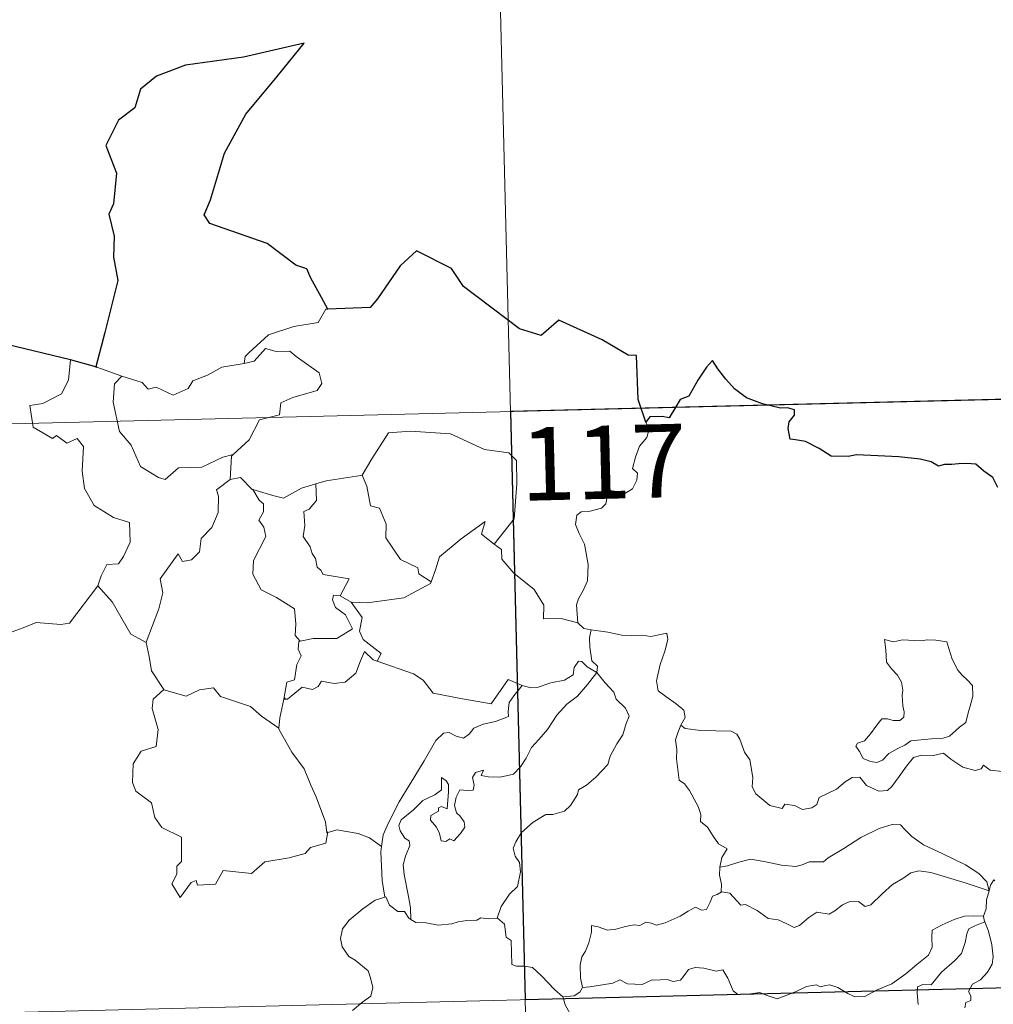
# Model space of a CAD drawing. Units: metres. Extents: x 667728 to 672255, y 744170 to 747250.
# Drawn here: x 668314 to 668414, y 746298 to 746399 of the extents above; entities that cross this region are included whole.
import ezdxf
from ezdxf.enums import TextEntityAlignment as Align

# ---------------------------------------------------------------- set-up
doc = ezdxf.new("R2010")
doc.units = ezdxf.units.M
doc.header["$MEASUREMENT"] = 0
doc.layers.add('Carátula', color=7, linetype='Continuous', lineweight=0)
doc.styles.add('Style-font002', font='font002.shx')

msp = doc.modelspace()

# ---------------------------------------------------------------- linework, layer by layer
at = {"layer": 'Carátula', "color": 7, "linetype": 'Continuous', "lineweight": 0}
for p, q in [((668361.512, 746479.231), (668367.476, 746238.372)), ((668361.512, 746479.231), (668367.476, 746238.372)), ((668011.475, 746350.064), (668541.001, 746363.172)), ((668011.475, 746350.064), (668541.001, 746363.172)), ((668012.966, 746289.849), (668542.488, 746302.96)), ((668012.966, 746289.849), (668542.488, 746302.96))]:
    msp.add_line(p, q, dxfattribs=at)
at = {"layer": 'Carátula', "color": 7, "linetype": 'Continuous', "lineweight": 30, "flags": 128}
for points in [[(668345.788, 746369.293), (668344.937, 746370.835), (668344.053, 746372.462), (668343.623, 746373.425), (668342.508, 746373.778), (668339.559, 746376.02), (668333.701, 746378.053), (668333.115, 746378.949), (668333.778, 746380.458), (668335.188, 746385.253), (668337.373, 746389.253), (668340.589, 746393.103), (668343.359, 746396.51), (668337.163, 746395.095), (668331.192, 746394.25), (668328.25, 746393.146), (668326.585, 746391.815), (668326.014, 746389.903), (668324.345, 746388.627), (668323.038, 746386.041), (668324.137, 746383.194), (668323.833, 746380.057), (668323.368, 746379.021), (668323.904, 746376.759), (668323.837, 746374.618), (668324.293, 746372.208), (668322.952, 746366.907), (668322.019, 746363.387), (668322.117, 746363.358)], [(668345.788, 746369.293), (668344.937, 746370.835), (668344.053, 746372.462), (668343.623, 746373.425), (668342.508, 746373.778), (668339.559, 746376.02), (668333.701, 746378.053), (668333.115, 746378.949), (668333.778, 746380.458), (668335.188, 746385.253), (668337.373, 746389.253), (668340.589, 746393.103), (668343.359, 746396.51), (668337.163, 746395.095), (668331.192, 746394.25), (668328.25, 746393.146), (668326.585, 746391.815), (668326.014, 746389.903), (668324.345, 746388.627), (668323.038, 746386.041), (668324.137, 746383.194), (668323.833, 746380.057), (668323.368, 746379.021), (668323.904, 746376.759), (668323.837, 746374.618), (668324.293, 746372.208), (668322.952, 746366.907), (668322.019, 746363.387), (668322.117, 746363.358)], [(668378.356, 746357.711), (668377.575, 746360.034), (668377.418, 746364.522), (668376.564, 746364.555), (668373.871, 746366.133), (668369.459, 746368.166), (668367.653, 746366.593), (668365.426, 746367.251), (668359.673, 746371.592), (668358.447, 746373.451), (668354.859, 746375.247), (668353.192, 746373.725), (668350.867, 746370.35), (668350.123, 746369.446), (668345.788, 746369.293)], [(668378.356, 746357.711), (668377.575, 746360.034), (668377.418, 746364.522), (668376.564, 746364.555), (668373.871, 746366.133), (668369.459, 746368.166), (668367.653, 746366.593), (668365.426, 746367.251), (668359.673, 746371.592), (668358.447, 746373.451), (668354.859, 746375.247), (668353.192, 746373.725), (668350.867, 746370.35), (668350.123, 746369.446), (668345.788, 746369.293)], [(668319.434, 746364.108), (668298.842, 746369.033), (668297.024, 746371.334)], [(668319.434, 746364.108), (668298.842, 746369.033), (668297.024, 746371.334)], [(668322.117, 746363.358), (668319.434, 746364.108)], [(668322.117, 746363.358), (668319.434, 746364.108)], [(668414.419, 746351.026), (668413.887, 746352.062), (668412.977, 746352.679), (668412.173, 746353.403), (668411.247, 746353.486), (668410.384, 746353.431), (668409.715, 746353.382), (668408.955, 746353.385), (668408.323, 746353.218), (668407.596, 746353.648), (668406.455, 746353.906), (668404.262, 746354.166), (668402.127, 746354.248), (668399.944, 746354.368), (668399.088, 746354.181), (668397.328, 746354.239), (668396.114, 746355.021), (668394.728, 746355.736), (668393.704, 746355.895), (668393.142, 746355.979), (668392.933, 746357.066), (668393.038, 746357.731), (668393.588, 746358.415), (668393.588, 746358.979), (668392.856, 746359.192), (668392.149, 746359.142), (668390.325, 746359.593), (668388.678, 746360.216), (668387.445, 746361.115), (668386.546, 746362.103), (668385.727, 746363.171), (668385.19, 746364.019), (668384.583, 746363.341), (668383.671, 746362.016), (668382.77, 746360.362), (668381.88, 746360.016), (668381.426, 746359.286), (668380.736, 746358.143), (668380.029, 746358.274), (668378.771, 746358.247), (668378.356, 746357.711)], [(668414.419, 746351.026), (668413.887, 746352.062), (668412.977, 746352.679), (668412.173, 746353.403), (668411.247, 746353.486), (668410.384, 746353.431), (668409.715, 746353.382), (668408.955, 746353.385), (668408.323, 746353.218), (668407.596, 746353.648), (668406.455, 746353.906), (668404.262, 746354.166), (668402.127, 746354.248), (668399.944, 746354.368), (668399.088, 746354.181), (668397.328, 746354.239), (668396.114, 746355.021), (668394.728, 746355.736), (668393.704, 746355.895), (668393.142, 746355.979), (668392.933, 746357.066), (668393.038, 746357.731), (668393.588, 746358.415), (668393.588, 746358.979), (668392.856, 746359.192), (668392.149, 746359.142), (668390.325, 746359.593), (668388.678, 746360.216), (668387.445, 746361.115), (668386.546, 746362.103), (668385.727, 746363.171), (668385.19, 746364.019), (668384.583, 746363.341), (668383.671, 746362.016), (668382.77, 746360.362), (668381.88, 746360.016), (668381.426, 746359.286), (668380.736, 746358.143), (668380.029, 746358.274), (668378.771, 746358.247), (668378.356, 746357.711)]]:
    msp.add_lwpolyline(points, dxfattribs=at)
at = {"layer": 'Carátula', "color": 7, "linetype": 'Continuous', "lineweight": 0, "flags": 128}
for points in [[(668345.788, 746369.293), (668345.578, 746369.283), (668344.809, 746367.931), (668342.297, 746367.492), (668339.697, 746366.66), (668337.707, 746364.794), (668337.319, 746364.44), (668337.207, 746363.729)], [(668345.788, 746369.293), (668345.578, 746369.283), (668344.809, 746367.931), (668342.297, 746367.492), (668339.697, 746366.66), (668337.707, 746364.794), (668337.319, 746364.44), (668337.207, 746363.729)], [(668337.207, 746363.729), (668338.255, 746363.969), (668339.412, 746365.243), (668340.481, 746364.959), (668341.891, 746364.973), (668342.527, 746364.442), (668344.893, 746362.776), (668345.168, 746361.684), (668344.704, 746360.964), (668342.185, 746360.222), (668340.968, 746359.674), (668340.82, 746358.456), (668338.799, 746357.941), (668337.745, 746355.907), (668336.105, 746354.399)], [(668337.207, 746363.729), (668338.255, 746363.969), (668339.412, 746365.243), (668340.481, 746364.959), (668341.891, 746364.973), (668342.527, 746364.442), (668344.893, 746362.776), (668345.168, 746361.684), (668344.704, 746360.964), (668342.185, 746360.222), (668340.968, 746359.674), (668340.82, 746358.456), (668338.799, 746357.941), (668337.745, 746355.907), (668336.105, 746354.399)], [(668319.434, 746364.108), (668319.226, 746362.021), (668318.5, 746360.601), (668316.584, 746359.637), (668315.267, 746359.407), (668315.616, 746357.209), (668317.567, 746356.028), (668317.979, 746356.358), (668319.052, 746355.551), (668320.108, 746356.048), (668320.743, 746355.203), (668320.633, 746352.703), (668320.853, 746350.924), (668321.862, 746349.167), (668323.841, 746347.939), (668325.46, 746347.436), (668325.54, 746345.432), (668324.85, 746343.957), (668324.351, 746343.202), (668323.156, 746343.141), (668322.573, 746341.976), (668322.232, 746340.949)], [(668319.434, 746364.108), (668319.226, 746362.021), (668318.5, 746360.601), (668316.584, 746359.637), (668315.267, 746359.407), (668315.616, 746357.209), (668317.567, 746356.028), (668317.979, 746356.358), (668319.052, 746355.551), (668320.108, 746356.048), (668320.743, 746355.203), (668320.633, 746352.703), (668320.853, 746350.924), (668321.862, 746349.167), (668323.841, 746347.939), (668325.46, 746347.436), (668325.54, 746345.432), (668324.85, 746343.957), (668324.351, 746343.202), (668323.156, 746343.141), (668322.573, 746341.976), (668322.232, 746340.949)], [(668322.117, 746363.358), (668324.676, 746362.413)], [(668322.117, 746363.358), (668324.676, 746362.413)], [(668324.676, 746362.413), (668324.684, 746362.41), (668326.758, 746361.771), (668327.387, 746361.099), (668328.191, 746361.28), (668329.957, 746360.48), (668331.467, 746361.158), (668331.951, 746361.955), (668333.471, 746362.539), (668334.932, 746363.334), (668337.207, 746363.729)], [(668324.676, 746362.413), (668324.684, 746362.41), (668326.758, 746361.771), (668327.387, 746361.099), (668328.191, 746361.28), (668329.957, 746360.48), (668331.467, 746361.158), (668331.951, 746361.955), (668333.471, 746362.539), (668334.932, 746363.334), (668337.207, 746363.729)], [(668324.676, 746362.413), (668323.942, 746361.647), (668323.809, 746359.754), (668324.431, 746356.76), (668325.646, 746355.37), (668326.607, 746353.185), (668328.457, 746352.049), (668329.123, 746351.833), (668330.5, 746353.022), (668332.889, 746353.092), (668335.044, 746354.12), (668336.105, 746354.399)], [(668324.676, 746362.413), (668323.942, 746361.647), (668323.809, 746359.754), (668324.431, 746356.76), (668325.646, 746355.37), (668326.607, 746353.185), (668328.457, 746352.049), (668329.123, 746351.833), (668330.5, 746353.022), (668332.889, 746353.092), (668335.044, 746354.12), (668336.105, 746354.399)], [(668378.356, 746357.711), (668378.659, 746356.877), (668378.447, 746356.146), (668377.703, 746355.242), (668377.296, 746354.141), (668376.98, 746352.959), (668377.499, 746352.496), (668377.421, 746351.767), (668376.997, 746350.88), (668376.11, 746350.354), (668375.505, 746350.601), (668374.596, 746350.727), (668374.404, 746350.083), (668374.278, 746349.352), (668373.821, 746348.915), (668372.66, 746348.609), (668371.734, 746348.522), (668371.286, 746348.183), (668371.17, 746347.219), (668371.528, 746346.317), (668372.067, 746345.229), (668372.455, 746343.137), (668372.379, 746341.453), (668371.963, 746340.546), (668371.46, 746339.635), (668371.257, 746338.992), (668371.381, 746337.168)], [(668378.356, 746357.711), (668378.659, 746356.877), (668378.447, 746356.146), (668377.703, 746355.242), (668377.296, 746354.141), (668376.98, 746352.959), (668377.499, 746352.496), (668377.421, 746351.767), (668376.997, 746350.88), (668376.11, 746350.354), (668375.505, 746350.601), (668374.596, 746350.727), (668374.404, 746350.083), (668374.278, 746349.352), (668373.821, 746348.915), (668372.66, 746348.609), (668371.734, 746348.522), (668371.286, 746348.183), (668371.17, 746347.219), (668371.528, 746346.317), (668372.067, 746345.229), (668372.455, 746343.137), (668372.379, 746341.453), (668371.963, 746340.546), (668371.46, 746339.635), (668371.257, 746338.992), (668371.381, 746337.168)], [(668349.17, 746352.253), (668349.316, 746352.271), (668350.289, 746353.948), (668352.012, 746356.603), (668354.261, 746356.805), (668358.36, 746356.5), (668361.829, 746354.905), (668364.33, 746354.558), (668365.122, 746353.77), (668365.151, 746351.385), (668364.873, 746347.807), (668362.841, 746345.224)], [(668349.17, 746352.253), (668349.316, 746352.271), (668350.289, 746353.948), (668352.012, 746356.603), (668354.261, 746356.805), (668358.36, 746356.5), (668361.829, 746354.905), (668364.33, 746354.558), (668365.122, 746353.77), (668365.151, 746351.385), (668364.873, 746347.807), (668362.841, 746345.224)], [(668336.105, 746354.399), (668335.904, 746354.214), (668335.77, 746351.844)], [(668336.105, 746354.399), (668335.904, 746354.214), (668335.77, 746351.844)], [(668344.549, 746351.386), (668345.603, 746351.718), (668349.17, 746352.253)], [(668344.549, 746351.386), (668345.603, 746351.718), (668349.17, 746352.253)], [(668349.316, 746352.271), (668349.787, 746351.175), (668350.146, 746349.141), (668351.062, 746348.911), (668351.754, 746347.275), (668351.739, 746345.862), (668353.237, 746343.64), (668355.009, 746342.783), (668355.106, 746342.177), (668356.37, 746341.375)], [(668349.316, 746352.271), (668349.787, 746351.175), (668350.146, 746349.141), (668351.062, 746348.911), (668351.754, 746347.275), (668351.739, 746345.862), (668353.237, 746343.64), (668355.009, 746342.783), (668355.106, 746342.177), (668356.37, 746341.375)], [(668335.77, 746351.844), (668334.397, 746350.766), (668334.579, 746350.124), (668334.545, 746348.478), (668333.903, 746346.941), (668332.805, 746345.799), (668332.641, 746344.443), (668331.813, 746343.632), (668330.915, 746343.447), (668330.455, 746344.245), (668328.61, 746341.654), (668328.888, 746340.239), (668328.474, 746338.612), (668327.176, 746335.174), (668327.183, 746335.152)], [(668335.77, 746351.844), (668334.397, 746350.766), (668334.579, 746350.124), (668334.545, 746348.478), (668333.903, 746346.941), (668332.805, 746345.799), (668332.641, 746344.443), (668331.813, 746343.632), (668330.915, 746343.447), (668330.455, 746344.245), (668328.61, 746341.654), (668328.888, 746340.239), (668328.474, 746338.612), (668327.176, 746335.174), (668327.183, 746335.152)], [(668335.77, 746351.844), (668336.826, 746352.052), (668338.039, 746350.819), (668338.093, 746350.803)], [(668335.77, 746351.844), (668336.826, 746352.052), (668338.039, 746350.819), (668338.093, 746350.803)], [(668338.093, 746350.803), (668340.163, 746350.187), (668341.246, 746349.917), (668343.097, 746350.949), (668344.549, 746351.386)], [(668338.093, 746350.803), (668340.163, 746350.187), (668341.246, 746349.917), (668343.097, 746350.949), (668344.549, 746351.386)], [(668344.549, 746351.386), (668344.626, 746349.706), (668343.874, 746348.801), (668343.318, 746348.559), (668343.416, 746347.122), (668343.261, 746346.001), (668343.98, 746344.944), (668344.184, 746344.277), (668344.515, 746343.756), (668344.703, 746342.881), (668345.086, 746342.543), (668345.292, 746342.104), (668347.964, 746341.666), (668347.052, 746339.944)], [(668344.549, 746351.386), (668344.626, 746349.706), (668343.874, 746348.801), (668343.318, 746348.559), (668343.416, 746347.122), (668343.261, 746346.001), (668343.98, 746344.944), (668344.184, 746344.277), (668344.515, 746343.756), (668344.703, 746342.881), (668345.086, 746342.543), (668345.292, 746342.104), (668347.964, 746341.666), (668347.052, 746339.944)], [(668338.093, 746350.803), (668338.762, 746349.71), (668339.207, 746349.34), (668339.192, 746348.523), (668338.718, 746347.683), (668339.223, 746346.955), (668339.43, 746346.012), (668338.177, 746343.548), (668338.105, 746342.134), (668338.947, 746340.555), (668340.517, 746339.749), (668342.356, 746338.592), (668342.492, 746337.063), (668342.434, 746335.883), (668342.944, 746335.296)], [(668338.093, 746350.803), (668338.762, 746349.71), (668339.207, 746349.34), (668339.192, 746348.523), (668338.718, 746347.683), (668339.223, 746346.955), (668339.43, 746346.012), (668338.177, 746343.548), (668338.105, 746342.134), (668338.947, 746340.555), (668340.517, 746339.749), (668342.356, 746338.592), (668342.492, 746337.063), (668342.434, 746335.883), (668342.944, 746335.296)], [(668356.37, 746341.375), (668356.81, 746342.592), (668357.213, 746343.918), (668359.45, 746345.775), (668361.895, 746347.547), (668361.511, 746346.243), (668362.841, 746345.224)], [(668356.37, 746341.375), (668356.81, 746342.592), (668357.213, 746343.918), (668359.45, 746345.775), (668361.895, 746347.547), (668361.511, 746346.243), (668362.841, 746345.224)], [(668362.841, 746345.224), (668363.583, 746344.66), (668363.623, 746343.69), (668364.851, 746342.25), (668366.925, 746340.58), (668367.913, 746338.972), (668367.871, 746337.581), (668369.671, 746337.606), (668371.381, 746337.168)], [(668362.841, 746345.224), (668363.583, 746344.66), (668363.623, 746343.69), (668364.851, 746342.25), (668366.925, 746340.58), (668367.913, 746338.972), (668367.871, 746337.581), (668369.671, 746337.606), (668371.381, 746337.168)], [(668348.179, 746339.299), (668349.812, 746339.207), (668353.558, 746339.716), (668356.303, 746341.183), (668356.37, 746341.375)], [(668348.179, 746339.299), (668349.812, 746339.207), (668353.558, 746339.716), (668356.303, 746341.183), (668356.37, 746341.375)], [(668312.694, 746335.96), (668314.588, 746336.661), (668315.897, 746337.205), (668318.423, 746336.996), (668319.314, 746337.115), (668322.232, 746340.949)], [(668312.694, 746335.96), (668314.588, 746336.661), (668315.897, 746337.205), (668318.423, 746336.996), (668319.314, 746337.115), (668322.232, 746340.949)], [(668322.232, 746340.949), (668323.703, 746339.327), (668325.623, 746336.022), (668327.183, 746335.152)], [(668322.232, 746340.949), (668323.703, 746339.327), (668325.623, 746336.022), (668327.183, 746335.152)], [(668347.052, 746339.944), (668346.363, 746339.997), (668346.259, 746339.521), (668346.576, 746338.736), (668347.581, 746337.983), (668348.311, 746336.539), (668346.697, 746335.547), (668344.286, 746335.548), (668342.944, 746335.296)], [(668347.052, 746339.944), (668346.363, 746339.997), (668346.259, 746339.521), (668346.576, 746338.736), (668347.581, 746337.983), (668348.311, 746336.539), (668346.697, 746335.547), (668344.286, 746335.548), (668342.944, 746335.296)], [(668347.052, 746339.944), (668348.179, 746339.299)], [(668347.052, 746339.944), (668348.179, 746339.299)], [(668350.825, 746333.25), (668351.254, 746334.022), (668349.398, 746335.472), (668349.021, 746336.314), (668349.3, 746337.713), (668348.179, 746339.299)], [(668350.825, 746333.25), (668351.254, 746334.022), (668349.398, 746335.472), (668349.021, 746336.314), (668349.3, 746337.713), (668348.179, 746339.299)], [(668371.381, 746337.168), (668372.005, 746336.58), (668372.745, 746336.439)], [(668371.381, 746337.168), (668372.005, 746336.58), (668372.745, 746336.439)], [(668372.745, 746336.439), (668372.604, 746335.662), (668372.611, 746334.669), (668372.819, 746333.284), (668373.397, 746332.74), (668373.357, 746332.084)], [(668372.745, 746336.439), (668372.604, 746335.662), (668372.611, 746334.669), (668372.819, 746333.284), (668373.397, 746332.74), (668373.357, 746332.084)], [(668372.745, 746336.439), (668372.755, 746336.435), (668374.472, 746336.196), (668375.901, 746335.894), (668376.873, 746335.853), (668377.974, 746335.892), (668378.881, 746335.772), (668380.508, 746336.096), (668380.61, 746335.46), (668380.291, 746334.277), (668379.821, 746332.889), (668379.462, 746331.244), (668379.606, 746330.19), (668380.408, 746329.634), (668381.479, 746328.879), (668382.241, 746328.227), (668382.388, 746327.464), (668381.955, 746326.695)], [(668372.745, 746336.439), (668372.755, 746336.435), (668374.472, 746336.196), (668375.901, 746335.894), (668376.873, 746335.853), (668377.974, 746335.892), (668378.881, 746335.772), (668380.508, 746336.096), (668380.61, 746335.46), (668380.291, 746334.277), (668379.821, 746332.889), (668379.462, 746331.244), (668379.606, 746330.19), (668380.408, 746329.634), (668381.479, 746328.879), (668382.241, 746328.227), (668382.388, 746327.464), (668381.955, 746326.695)], [(668327.183, 746335.152), (668327.475, 746333.706), (668327.723, 746332.25), (668328.972, 746330.352)], [(668327.183, 746335.152), (668327.475, 746333.706), (668327.723, 746332.25), (668328.972, 746330.352)], [(668342.944, 746335.296), (668342.823, 746335.267), (668342.754, 746334.477), (668343.052, 746333.776), (668342.594, 746332.89), (668342.368, 746331.317), (668341.602, 746331.103), (668341.293, 746329.356), (668341.411, 746329.491)], [(668342.944, 746335.296), (668342.823, 746335.267), (668342.754, 746334.477), (668343.052, 746333.776), (668342.594, 746332.89), (668342.368, 746331.317), (668341.602, 746331.103), (668341.293, 746329.356), (668341.411, 746329.491)], [(668402.818, 746335.474), (668402.945, 746334.389), (668403.022, 746333.147), (668403.531, 746332.452), (668404.128, 746331.794), (668404.553, 746331.081), (668404.67, 746330.261), (668404.618, 746329.747), (668404.667, 746328.655), (668404.805, 746328.044), (668404.798, 746327.493), (668404.366, 746327.175), (668403.684, 746327.152), (668403.104, 746327.336), (668402.531, 746327.337), (668402.015, 746326.706), (668401.373, 746325.801), (668400.751, 746325.077), (668400.03, 746324.842), (668399.88, 746324.527), (668400.26, 746323.985), (668400.62, 746323.261), (668401.377, 746322.96), (668402.024, 746322.876), (668402.618, 746323.1), (668403.261, 746323.794), (668404.165, 746324.313), (668404.881, 746324.638), (668405.49, 746325.102), (668406.174, 746325.163), (668407.62, 746325.279), (668408.832, 746325.375), (668409.475, 746325.575), (668410.096, 746326.126), (668410.479, 746326.48), (668411.127, 746326.961), (668411.359, 746327.938), (668411.578, 746328.65), (668411.851, 746329.666), (668411.827, 746330.767), (668411.314, 746331.294), (668410.748, 746331.796), (668410.33, 746332.335), (668409.731, 746333.441), (668409.389, 746334.535), (668409.179, 746335.214), (668408.076, 746335.399), (668407.185, 746335.414), (668406.555, 746335.316), (668405.88, 746335.352), (668404.66, 746335.44), (668403.716, 746335.236), (668402.818, 746335.474)], [(668402.818, 746335.474), (668402.945, 746334.389), (668403.022, 746333.147), (668403.531, 746332.452), (668404.128, 746331.794), (668404.553, 746331.081), (668404.67, 746330.261), (668404.618, 746329.747), (668404.667, 746328.655), (668404.805, 746328.044), (668404.798, 746327.493), (668404.366, 746327.175), (668403.684, 746327.152), (668403.104, 746327.336), (668402.531, 746327.337), (668402.015, 746326.706), (668401.373, 746325.801), (668400.751, 746325.077), (668400.03, 746324.842), (668399.88, 746324.527), (668400.26, 746323.985), (668400.62, 746323.261), (668401.377, 746322.96), (668402.024, 746322.876), (668402.618, 746323.1), (668403.261, 746323.794), (668404.165, 746324.313), (668404.881, 746324.638), (668405.49, 746325.102), (668406.174, 746325.163), (668407.62, 746325.279), (668408.832, 746325.375), (668409.475, 746325.575), (668410.096, 746326.126), (668410.479, 746326.48), (668411.127, 746326.961), (668411.359, 746327.938), (668411.578, 746328.65), (668411.851, 746329.666), (668411.827, 746330.767), (668411.314, 746331.294), (668410.748, 746331.796), (668410.33, 746332.335), (668409.731, 746333.441), (668409.389, 746334.535), (668409.179, 746335.214), (668408.076, 746335.399), (668407.185, 746335.414), (668406.555, 746335.316), (668405.88, 746335.352), (668404.66, 746335.44), (668403.716, 746335.236), (668402.818, 746335.474)], [(668341.293, 746329.356), (668341.639, 746329.367), (668343.161, 746330.57), (668344.209, 746330.337), (668344.81, 746330.658), (668345.131, 746331.182), (668346.451, 746330.958), (668347.554, 746331.084), (668348.669, 746332.001), (668349.136, 746333.266), (668349.539, 746334.226), (668350.436, 746333.391), (668350.825, 746333.25)], [(668341.293, 746329.356), (668341.639, 746329.367), (668343.161, 746330.57), (668344.209, 746330.337), (668344.81, 746330.658), (668345.131, 746331.182), (668346.451, 746330.958), (668347.554, 746331.084), (668348.669, 746332.001), (668349.136, 746333.266), (668349.539, 746334.226), (668350.436, 746333.391), (668350.825, 746333.25)], [(668350.825, 746333.25), (668354.545, 746331.952), (668355.545, 746331.299), (668356.581, 746329.955), (668359.564, 746329.371), (668362.531, 746328.866), (668364.27, 746331.351), (668365.704, 746330.736)], [(668350.825, 746333.25), (668354.545, 746331.952), (668355.545, 746331.299), (668356.581, 746329.955), (668359.564, 746329.371), (668362.531, 746328.866), (668364.27, 746331.351), (668365.704, 746330.736)], [(668373.357, 746332.084), (668372.355, 746332.646), (668371.819, 746333.216), (668371.452, 746333.239), (668371.003, 746332.603), (668370.924, 746331.842), (668370.014, 746331.294), (668368.62, 746331.033), (668367.241, 746330.558), (668366.584, 746330.496), (668365.704, 746330.736)], [(668373.357, 746332.084), (668372.355, 746332.646), (668371.819, 746333.216), (668371.452, 746333.239), (668371.003, 746332.603), (668370.924, 746331.842), (668370.014, 746331.294), (668368.62, 746331.033), (668367.241, 746330.558), (668366.584, 746330.496), (668365.704, 746330.736)], [(668354.295, 746306.8), (668354.242, 746307.982), (668354.037, 746309.148), (668353.603, 746311.395), (668353.494, 746312.383), (668353.741, 746313.268), (668354.17, 746314.361), (668354.106, 746314.851), (668353.665, 746315.106), (668353.212, 746315.858), (668353.06, 746316.43), (668353.312, 746317.008), (668354.561, 746318.029), (668355.534, 746318.978), (668356.73, 746319.559), (668357.434, 746320.057), (668357.42, 746321.342), (668357.893, 746320.993), (668358.136, 746320.605), (668358.152, 746319.879), (668358.026, 746318.127), (668357.424, 746318.346), (668357.113, 746318.222), (668357.115, 746317.886), (668356.338, 746317.449), (668356.312, 746316.966), (668356.916, 746316.244), (668357.238, 746315.586), (668357.398, 746314.862), (668357.868, 746314.787), (668358.288, 746315.063), (668358.691, 746314.841), (668359.389, 746315.586), (668359.817, 746316.248), (668359.749, 746316.794), (668359.302, 746317.414), (668358.956, 746317.719), (668358.76, 746318.451), (668358.932, 746319.318), (668359.322, 746320.069), (668360.052, 746319.998), (668360.669, 746320.029), (668360.763, 746320.545), (668360.607, 746321.328), (668360.91, 746321.853), (668361.727, 746322.086), (668361.502, 746321.538), (668362.256, 746321.383), (668363.437, 746321.361), (668364.816, 746321.673), (668365.512, 746322.42), (668366.116, 746323.31), (668366.653, 746324.389), (668367.405, 746325.227), (668368.286, 746326.256), (668369.234, 746327.699), (668370.267, 746328.825), (668371.354, 746329.674), (668372.395, 746330.848), (668373.357, 746332.084)], [(668354.295, 746306.8), (668354.242, 746307.982), (668354.037, 746309.148), (668353.603, 746311.395), (668353.494, 746312.383), (668353.741, 746313.268), (668354.17, 746314.361), (668354.106, 746314.851), (668353.665, 746315.106), (668353.212, 746315.858), (668353.06, 746316.43), (668353.312, 746317.008), (668354.561, 746318.029), (668355.534, 746318.978), (668356.73, 746319.559), (668357.434, 746320.057), (668357.42, 746321.342), (668357.893, 746320.993), (668358.136, 746320.605), (668358.152, 746319.879), (668358.026, 746318.127), (668357.424, 746318.346), (668357.113, 746318.222), (668357.115, 746317.886), (668356.338, 746317.449), (668356.312, 746316.966), (668356.916, 746316.244), (668357.238, 746315.586), (668357.398, 746314.862), (668357.868, 746314.787), (668358.288, 746315.063), (668358.691, 746314.841), (668359.389, 746315.586), (668359.817, 746316.248), (668359.749, 746316.794), (668359.302, 746317.414), (668358.956, 746317.719), (668358.76, 746318.451), (668358.932, 746319.318), (668359.322, 746320.069), (668360.052, 746319.998), (668360.669, 746320.029), (668360.763, 746320.545), (668360.607, 746321.328), (668360.91, 746321.853), (668361.727, 746322.086), (668361.502, 746321.538), (668362.256, 746321.383), (668363.437, 746321.361), (668364.816, 746321.673), (668365.512, 746322.42), (668366.116, 746323.31), (668366.653, 746324.389), (668367.405, 746325.227), (668368.286, 746326.256), (668369.234, 746327.699), (668370.267, 746328.825), (668371.354, 746329.674), (668372.395, 746330.848), (668373.357, 746332.084)], [(668373.357, 746332.084), (668374.158, 746331.074), (668375.072, 746330.06), (668375.314, 746329.337), (668376.276, 746328.439), (668376.645, 746327.618), (668376.332, 746326.844), (668375.992, 746325.693), (668375.373, 746324.766), (668374.701, 746323.527), (668374.477, 746322.654), (668373.252, 746321.373), (668372.292, 746320.537), (668371.464, 746320.064), (668371.356, 746319.577), (668370.641, 746318.457), (668370.015, 746317.881), (668368.83, 746317.527), (668368.111, 746317.543), (668366.824, 746316.768), (668365.61, 746315.696), (668365.058, 746314.737), (668364.783, 746314.097), (668364.99, 746313.276), (668365.434, 746312.621), (668365.51, 746311.659), (668365.199, 746310.166), (668364.384, 746309.391), (668363.557, 746308.111), (668363.132, 746306.939)], [(668373.357, 746332.084), (668374.158, 746331.074), (668375.072, 746330.06), (668375.314, 746329.337), (668376.276, 746328.439), (668376.645, 746327.618), (668376.332, 746326.844), (668375.992, 746325.693), (668375.373, 746324.766), (668374.701, 746323.527), (668374.477, 746322.654), (668373.252, 746321.373), (668372.292, 746320.537), (668371.464, 746320.064), (668371.356, 746319.577), (668370.641, 746318.457), (668370.015, 746317.881), (668368.83, 746317.527), (668368.111, 746317.543), (668366.824, 746316.768), (668365.61, 746315.696), (668365.058, 746314.737), (668364.783, 746314.097), (668364.99, 746313.276), (668365.434, 746312.621), (668365.51, 746311.659), (668365.199, 746310.166), (668364.384, 746309.391), (668363.557, 746308.111), (668363.132, 746306.939)], [(668328.972, 746330.352), (668327.899, 746329.344), (668327.806, 746328.402), (668328.398, 746326.237), (668328.191, 746324.513), (668326.682, 746324.012), (668325.856, 746322.729), (668325.773, 746320.814), (668326.125, 746319.933), (668327.725, 746318.745), (668328.057, 746317.225), (668328.79, 746316.214), (668330.805, 746315.221), (668330.811, 746312.746), (668330.329, 746312.241), (668330.315, 746311.441), (668329.806, 746310.429), (668330.662, 746309.049), (668331.782, 746310.578), (668332.289, 746310.802), (668332.439, 746310.308), (668334.294, 746310.395), (668335.053, 746311.803), (668337.97, 746311.488), (668339.339, 746312.69), (668341.841, 746313.108), (668343.459, 746313.54), (668344.019, 746314.178), (668345.567, 746314.613), (668345.774, 746315.777)], [(668328.972, 746330.352), (668327.899, 746329.344), (668327.806, 746328.402), (668328.398, 746326.237), (668328.191, 746324.513), (668326.682, 746324.012), (668325.856, 746322.729), (668325.773, 746320.814), (668326.125, 746319.933), (668327.725, 746318.745), (668328.057, 746317.225), (668328.79, 746316.214), (668330.805, 746315.221), (668330.811, 746312.746), (668330.329, 746312.241), (668330.315, 746311.441), (668329.806, 746310.429), (668330.662, 746309.049), (668331.782, 746310.578), (668332.289, 746310.802), (668332.439, 746310.308), (668334.294, 746310.395), (668335.053, 746311.803), (668337.97, 746311.488), (668339.339, 746312.69), (668341.841, 746313.108), (668343.459, 746313.54), (668344.019, 746314.178), (668345.567, 746314.613), (668345.774, 746315.777)], [(668328.972, 746330.352), (668328.995, 746330.303), (668331.26, 746329.665), (668332.625, 746330.293), (668334.06, 746330.52), (668334.786, 746329.613), (668337.866, 746328.607), (668339, 746327.595), (668340.758, 746326.376)], [(668328.972, 746330.352), (668328.995, 746330.303), (668331.26, 746329.665), (668332.625, 746330.293), (668334.06, 746330.52), (668334.786, 746329.613), (668337.866, 746328.607), (668339, 746327.595), (668340.758, 746326.376)], [(668365.704, 746330.736), (668364.834, 746329.689), (668364.362, 746329.008), (668364.265, 746328.096), (668364.282, 746327.57), (668362.948, 746327.058), (668361.702, 746326.799), (668360.75, 746326.384), (668360.275, 746325.784), (668359.683, 746325.35), (668358.926, 746325.557), (668358.204, 746325.943), (668357.618, 746325.868), (668356.856, 746325.112), (668355.655, 746323.051), (668354.209, 746320.683), (668353.093, 746318.839), (668352.016, 746316.685), (668351.45, 746315.454), (668351.299, 746314.282)], [(668365.704, 746330.736), (668364.834, 746329.689), (668364.362, 746329.008), (668364.265, 746328.096), (668364.282, 746327.57), (668362.948, 746327.058), (668361.702, 746326.799), (668360.75, 746326.384), (668360.275, 746325.784), (668359.683, 746325.35), (668358.926, 746325.557), (668358.204, 746325.943), (668357.618, 746325.868), (668356.856, 746325.112), (668355.655, 746323.051), (668354.209, 746320.683), (668353.093, 746318.839), (668352.016, 746316.685), (668351.45, 746315.454), (668351.299, 746314.282)], [(668340.758, 746326.376), (668340.856, 746327.45), (668341.293, 746329.356)], [(668340.758, 746326.376), (668340.856, 746327.45), (668341.293, 746329.356)], [(668345.693, 746315.656), (668345.545, 746316.787), (668344.563, 746319.436), (668344.031, 746320.563), (668343.36, 746322.213), (668342.107, 746323.933), (668340.752, 746326.295), (668340.758, 746326.376)], [(668345.693, 746315.656), (668345.545, 746316.787), (668344.563, 746319.436), (668344.031, 746320.563), (668343.36, 746322.213), (668342.107, 746323.933), (668340.752, 746326.295), (668340.758, 746326.376)], [(668381.955, 746326.695), (668381.652, 746325.917), (668381.384, 746325.183), (668381.537, 746324.181), (668381.51, 746323.256), (668381.766, 746321.066), (668382.318, 746320.677), (668382.847, 746320.001), (668383.319, 746319.107), (668383.704, 746318.356), (668383.98, 746317.539), (668383.962, 746316.828), (668384.664, 746316.251), (668385.251, 746315.323), (668385.813, 746314.547), (668386.696, 746314.029), (668386.142, 746313.134), (668385.926, 746312.154)], [(668381.955, 746326.695), (668381.652, 746325.917), (668381.384, 746325.183), (668381.537, 746324.181), (668381.51, 746323.256), (668381.766, 746321.066), (668382.318, 746320.677), (668382.847, 746320.001), (668383.319, 746319.107), (668383.704, 746318.356), (668383.98, 746317.539), (668383.962, 746316.828), (668384.664, 746316.251), (668385.251, 746315.323), (668385.813, 746314.547), (668386.696, 746314.029), (668386.142, 746313.134), (668385.926, 746312.154)], [(668414.907, 746321.943), (668413.615, 746322.078), (668412.954, 746322.579), (668412.721, 746322.214), (668412.093, 746322.063), (668410.823, 746322.377), (668409.592, 746323.209), (668408.857, 746323.809), (668407.84, 746323.586), (668406.585, 746323.612), (668405.78, 746323.394), (668405.052, 746322.483), (668404.308, 746321.424), (668403.559, 746320.399), (668403.105, 746320.017), (668402.218, 746319.946), (668400.968, 746320.504), (668400.27, 746321.371), (668399.497, 746321.329), (668398.764, 746320.878), (668397.876, 746320.126), (668396.123, 746319.283), (668395.876, 746318.568), (668395.347, 746318.223), (668394.418, 746318.068), (668393.586, 746318.465), (668392.593, 746318.603), (668392.325, 746318.173), (668391.05, 746318.454), (668389.618, 746319.647), (668389.238, 746320.359), (668389.316, 746321.336), (668389.015, 746323.132), (668388.473, 746323.937), (668387.992, 746325.27), (668387.678, 746325.754), (668387.102, 746326.089), (668385.534, 746326.12), (668383.983, 746326.147), (668382.395, 746326.361), (668381.955, 746326.695)], [(668414.907, 746321.943), (668413.615, 746322.078), (668412.954, 746322.579), (668412.721, 746322.214), (668412.093, 746322.063), (668410.823, 746322.377), (668409.592, 746323.209), (668408.857, 746323.809), (668407.84, 746323.586), (668406.585, 746323.612), (668405.78, 746323.394), (668405.052, 746322.483), (668404.308, 746321.424), (668403.559, 746320.399), (668403.105, 746320.017), (668402.218, 746319.946), (668400.968, 746320.504), (668400.27, 746321.371), (668399.497, 746321.329), (668398.764, 746320.878), (668397.876, 746320.126), (668396.123, 746319.283), (668395.876, 746318.568), (668395.347, 746318.223), (668394.418, 746318.068), (668393.586, 746318.465), (668392.593, 746318.603), (668392.325, 746318.173), (668391.05, 746318.454), (668389.618, 746319.647), (668389.238, 746320.359), (668389.316, 746321.336), (668389.015, 746323.132), (668388.473, 746323.937), (668387.992, 746325.27), (668387.678, 746325.754), (668387.102, 746326.089), (668385.534, 746326.12), (668383.983, 746326.147), (668382.395, 746326.361), (668381.955, 746326.695)], [(668351.299, 746314.282), (668350.067, 746315.158), (668348.907, 746315.599), (668346.717, 746315.986), (668345.693, 746315.656)], [(668351.299, 746314.282), (668350.067, 746315.158), (668348.907, 746315.599), (668346.717, 746315.986), (668345.693, 746315.656)], [(668413.522, 746309.733), (668413.279, 746310.663), (668412.47, 746311.51), (668411.118, 746312.398), (668408.699, 746313.538), (668406.802, 746314.453), (668405.606, 746315.302), (668404.901, 746315.998), (668404.452, 746316.501), (668403.594, 746316.51), (668402.253, 746316.106), (668400.391, 746315.203), (668398.653, 746314.052), (668397.034, 746313.093), (668396.558, 746312.69), (668395.077, 746312.713), (668394.371, 746312.384), (668393.723, 746312.214), (668392.243, 746312.368), (668390.48, 746312.717), (668389.075, 746312.97), (668387.884, 746312.664), (668386.717, 746312.288), (668385.926, 746312.154)], [(668413.522, 746309.733), (668413.279, 746310.663), (668412.47, 746311.51), (668411.118, 746312.398), (668408.699, 746313.538), (668406.802, 746314.453), (668405.606, 746315.302), (668404.901, 746315.998), (668404.452, 746316.501), (668403.594, 746316.51), (668402.253, 746316.106), (668400.391, 746315.203), (668398.653, 746314.052), (668397.034, 746313.093), (668396.558, 746312.69), (668395.077, 746312.713), (668394.371, 746312.384), (668393.723, 746312.214), (668392.243, 746312.368), (668390.48, 746312.717), (668389.075, 746312.97), (668387.884, 746312.664), (668386.717, 746312.288), (668385.926, 746312.154)], [(668345.774, 746315.777), (668345.693, 746315.656)], [(668345.774, 746315.777), (668345.693, 746315.656)], [(668351.299, 746314.282), (668351.225, 746313.712), (668351.357, 746310.789), (668351.634, 746309.071)], [(668351.299, 746314.282), (668351.225, 746313.712), (668351.357, 746310.789), (668351.634, 746309.071)], [(668385.926, 746312.154), (668385.912, 746311.335), (668386.099, 746310.426), (668386.068, 746309.592)], [(668385.926, 746312.154), (668385.912, 746311.335), (668386.099, 746310.426), (668386.068, 746309.592)], [(668386.068, 746309.592), (668386.15, 746309.634), (668386.948, 746309.503), (668387.69, 746308.693), (668388.081, 746308.258), (668388.562, 746308.319), (668389.773, 746307.704), (668390.897, 746306.905), (668391.927, 746306.766), (668392.717, 746306.385), (668393.545, 746305.98), (668394.111, 746306.173), (668395.053, 746306.991), (668395.891, 746307.536), (668397.125, 746307.323), (668397.724, 746307.684), (668398.505, 746308.296), (668399.17, 746308.599), (668400.143, 746308.65), (668400.812, 746308.135), (668401.419, 746308.28), (668402.551, 746309.411), (668403.613, 746310.378), (668404.67, 746311.007), (668405.505, 746311.558), (668406.321, 746311.785), (668407.536, 746311.621), (668409.586, 746311.002), (668411.162, 746310.516), (668413.522, 746309.733)], [(668386.068, 746309.592), (668386.15, 746309.634), (668386.948, 746309.503), (668387.69, 746308.693), (668388.081, 746308.258), (668388.562, 746308.319), (668389.773, 746307.704), (668390.897, 746306.905), (668391.927, 746306.766), (668392.717, 746306.385), (668393.545, 746305.98), (668394.111, 746306.173), (668395.053, 746306.991), (668395.891, 746307.536), (668397.125, 746307.323), (668397.724, 746307.684), (668398.505, 746308.296), (668399.17, 746308.599), (668400.143, 746308.65), (668400.812, 746308.135), (668401.419, 746308.28), (668402.551, 746309.411), (668403.613, 746310.378), (668404.67, 746311.007), (668405.505, 746311.558), (668406.321, 746311.785), (668407.536, 746311.621), (668409.586, 746311.002), (668411.162, 746310.516), (668413.522, 746309.733)], [(668414.095, 746310.758), (668414.021, 746310.84), (668413.658, 746310.304), (668413.522, 746309.733)], [(668414.095, 746310.758), (668414.021, 746310.84), (668413.658, 746310.304), (668413.522, 746309.733)], [(668348.33, 746297.472), (668349.388, 746298.372), (668350.188, 746298.948), (668350.412, 746299.838), (668350.165, 746300.828), (668349.92, 746301.536), (668348.603, 746302.617), (668347.922, 746303.02), (668347.25, 746304.01), (668347.073, 746304.835), (668347.279, 746305.826), (668347.955, 746306.718), (668349.379, 746307.884), (668350.643, 746308.769), (668351.634, 746309.071)], [(668348.33, 746297.472), (668349.388, 746298.372), (668350.188, 746298.948), (668350.412, 746299.838), (668350.165, 746300.828), (668349.92, 746301.536), (668348.603, 746302.617), (668347.922, 746303.02), (668347.25, 746304.01), (668347.073, 746304.835), (668347.279, 746305.826), (668347.955, 746306.718), (668349.379, 746307.884), (668350.643, 746308.769), (668351.634, 746309.071)], [(668351.634, 746309.071), (668351.723, 746309.099), (668352.09, 746308.274), (668352.961, 746307.605), (668353.641, 746307.599), (668354.1, 746306.916), (668354.295, 746306.8)], [(668351.634, 746309.071), (668351.723, 746309.099), (668352.09, 746308.274), (668352.961, 746307.605), (668353.641, 746307.599), (668354.1, 746306.916), (668354.295, 746306.8)], [(668371.872, 746299.841), (668371.668, 746300.817), (668371.638, 746302.131), (668371.787, 746302.955), (668372.185, 746303.549), (668372.531, 746304.416), (668372.801, 746305.487), (668372.802, 746306.187), (668373.463, 746306.051), (668374.444, 746305.71), (668375.286, 746305.799), (668376.282, 746306.067), (668377.171, 746306.257), (668377.735, 746306.194), (668378.368, 746306.505), (668378.898, 746306.407), (668379.451, 746306.203), (668380.344, 746306.436), (668381.889, 746307.12), (668382.692, 746307.661), (668383.434, 746308.071), (668384.07, 746307.752), (668384.561, 746307.814), (668384.936, 746308.574), (668385.176, 746309.173), (668385.671, 746309.358), (668386.068, 746309.592)], [(668371.872, 746299.841), (668371.668, 746300.817), (668371.638, 746302.131), (668371.787, 746302.955), (668372.185, 746303.549), (668372.531, 746304.416), (668372.801, 746305.487), (668372.802, 746306.187), (668373.463, 746306.051), (668374.444, 746305.71), (668375.286, 746305.799), (668376.282, 746306.067), (668377.171, 746306.257), (668377.735, 746306.194), (668378.368, 746306.505), (668378.898, 746306.407), (668379.451, 746306.203), (668380.344, 746306.436), (668381.889, 746307.12), (668382.692, 746307.661), (668383.434, 746308.071), (668384.07, 746307.752), (668384.561, 746307.814), (668384.936, 746308.574), (668385.176, 746309.173), (668385.671, 746309.358), (668386.068, 746309.592)], [(668413.522, 746309.733), (668413.525, 746309.721), (668413.255, 746308.823), (668413.208, 746307.882), (668412.945, 746307.134)], [(668413.522, 746309.733), (668413.525, 746309.721), (668413.255, 746308.823), (668413.208, 746307.882), (668412.945, 746307.134)], [(668354.295, 746306.8), (668354.787, 746306.483), (668355.874, 746306.446), (668357.102, 746306.222), (668358.479, 746306.355), (668359.125, 746306.55), (668360.008, 746306.682), (668361.035, 746306.729), (668361.475, 746306.952), (668362.216, 746306.853), (668363.132, 746306.939)], [(668354.295, 746306.8), (668354.787, 746306.483), (668355.874, 746306.446), (668357.102, 746306.222), (668358.479, 746306.355), (668359.125, 746306.55), (668360.008, 746306.682), (668361.035, 746306.729), (668361.475, 746306.952), (668362.216, 746306.853), (668363.132, 746306.939)], [(668363.132, 746306.939), (668363.156, 746306.938), (668363.879, 746306.332), (668364.038, 746304.997), (668364.578, 746304.633), (668364.65, 746302.198), (668365.128, 746302.022), (668365.925, 746302.002), (668366.763, 746301.862), (668367.676, 746301.022), (668368.993, 746299.64), (668369.842, 746298.873)], [(668363.132, 746306.939), (668363.156, 746306.938), (668363.879, 746306.332), (668364.038, 746304.997), (668364.578, 746304.633), (668364.65, 746302.198), (668365.128, 746302.022), (668365.925, 746302.002), (668366.763, 746301.862), (668367.676, 746301.022), (668368.993, 746299.64), (668369.842, 746298.873)], [(668412.945, 746307.134), (668411.915, 746307.18), (668410.984, 746307.126), (668409.932, 746306.807), (668408.707, 746306.253), (668407.678, 746305.7), (668407.648, 746304.992), (668407.672, 746303.952), (668407.311, 746303.15), (668406.133, 746302.186), (668404.975, 746301.214), (668403.551, 746300.215), (668401.978, 746299.566), (668400.807, 746298.894), (668399.771, 746298.866), (668399.063, 746299.203), (668398.035, 746299.821), (668397.204, 746300.099), (668396.754, 746300.02), (668396.214, 746299.915), (668395.825, 746300.118), (668394.82, 746299.92), (668393.752, 746299.421), (668392.786, 746299.055), (668391.797, 746298.676), (668390.678, 746299.051), (668390.031, 746299.303), (668389.094, 746299.182), (668387.769, 746299.117), (668387.288, 746299.479), (668386.754, 746300.782), (668386.248, 746301.643), (668385.571, 746301.506), (668384.286, 746301.794), (668383.426, 746301.868), (668382.741, 746301.661), (668382.272, 746301.052), (668381.902, 746300.565), (668381.174, 746300.447), (668380.561, 746300.638), (668379.182, 746300.582), (668379.013, 746300.63), (668377.985, 746300.146), (668376.479, 746300.216), (668375.698, 746300.62), (668374.983, 746300.266), (668373.927, 746300.094), (668372.627, 746299.897), (668371.872, 746299.841)], [(668412.945, 746307.134), (668411.915, 746307.18), (668410.984, 746307.126), (668409.932, 746306.807), (668408.707, 746306.253), (668407.678, 746305.7), (668407.648, 746304.992), (668407.672, 746303.952), (668407.311, 746303.15), (668406.133, 746302.186), (668404.975, 746301.214), (668403.551, 746300.215), (668401.978, 746299.566), (668400.807, 746298.894), (668399.771, 746298.866), (668399.063, 746299.203), (668398.035, 746299.821), (668397.204, 746300.099), (668396.754, 746300.02), (668396.214, 746299.915), (668395.825, 746300.118), (668394.82, 746299.92), (668393.752, 746299.421), (668392.786, 746299.055), (668391.797, 746298.676), (668390.678, 746299.051), (668390.031, 746299.303), (668389.094, 746299.182), (668387.769, 746299.117), (668387.288, 746299.479), (668386.754, 746300.782), (668386.248, 746301.643), (668385.571, 746301.506), (668384.286, 746301.794), (668383.426, 746301.868), (668382.741, 746301.661), (668382.272, 746301.052), (668381.902, 746300.565), (668381.174, 746300.447), (668380.561, 746300.638), (668379.182, 746300.582), (668379.013, 746300.63), (668377.985, 746300.146), (668376.479, 746300.216), (668375.698, 746300.62), (668374.983, 746300.266), (668373.927, 746300.094), (668372.627, 746299.897), (668371.872, 746299.841)], [(668412.945, 746307.134), (668412.941, 746307.104), (668413.052, 746306.58), (668413.067, 746306.54)], [(668412.945, 746307.134), (668412.941, 746307.104), (668413.052, 746306.58), (668413.067, 746306.54)], [(668406.252, 746298.101), (668406.139, 746299.283), (668406.178, 746299.895), (668406.748, 746300.136), (668407.577, 746300.11), (668408.649, 746301.407), (668409.961, 746302.572), (668410.702, 746303.311), (668411.062, 746304.455), (668411.231, 746305.334), (668411.444, 746305.837), (668412.073, 746306.14), (668413.067, 746306.54)], [(668406.252, 746298.101), (668406.139, 746299.283), (668406.178, 746299.895), (668406.748, 746300.136), (668407.577, 746300.11), (668408.649, 746301.407), (668409.961, 746302.572), (668410.702, 746303.311), (668411.062, 746304.455), (668411.231, 746305.334), (668411.444, 746305.837), (668412.073, 746306.14), (668413.067, 746306.54)], [(668413.067, 746306.54), (668413.454, 746305.611), (668413.798, 746304.189), (668413.944, 746302.976), (668413.821, 746302.205), (668413.353, 746301.402), (668412.63, 746300.625), (668411.836, 746300.189), (668411.403, 746299.436), (668411.658, 746298.976), (668411.654, 746298.5), (668411.133, 746298.287), (668411.03, 746297.759)], [(668413.067, 746306.54), (668413.454, 746305.611), (668413.798, 746304.189), (668413.944, 746302.976), (668413.821, 746302.205), (668413.353, 746301.402), (668412.63, 746300.625), (668411.836, 746300.189), (668411.403, 746299.436), (668411.658, 746298.976), (668411.654, 746298.5), (668411.133, 746298.287), (668411.03, 746297.759)], [(668371.872, 746299.841), (668371.588, 746299.352), (668371.007, 746298.986), (668369.842, 746298.873)], [(668371.872, 746299.841), (668371.588, 746299.352), (668371.007, 746298.986), (668369.842, 746298.873)], [(668369.842, 746298.873), (668369.895, 746298.822), (668370.098, 746298.072), (668370.828, 746296.758), (668371.553, 746296.183), (668372.586, 746296.073), (668374.671, 746295.82), (668374.79, 746294.806), (668374.732, 746294.324)], [(668369.842, 746298.873), (668369.895, 746298.822), (668370.098, 746298.072), (668370.828, 746296.758), (668371.553, 746296.183), (668372.586, 746296.073), (668374.671, 746295.82), (668374.79, 746294.806), (668374.732, 746294.324)]]:
    msp.add_lwpolyline(points, dxfattribs=at)
at = {"layer": 'Carátula', "color": 7, "linetype": 'Continuous', "lineweight": 0}
msp.add_3dface([(667801.364, 744170.441), (672254.996, 744280.689), (672181.497, 747249.79), (667727.865, 747139.542)], dxfattribs=at)
msp.add_3dface([(667801.364, 744170.441), (672254.996, 744280.689), (672181.497, 747249.79), (667727.865, 747139.542)], dxfattribs=at)
at = {"layer": 'Carátula', "color": 7, "linetype": 'Continuous', "lineweight": 30}
msp.add_3dface([(668452.746, 746360.989), (668364.495, 746358.804), (668365.984, 746298.591), (668454.237, 746300.775)], dxfattribs=at)
msp.add_3dface([(668452.746, 746360.989), (668364.495, 746358.804), (668365.984, 746298.591), (668454.237, 746300.775)], dxfattribs=at)

# ---------------------------------------------------------------- texts
at = {"layer": 'Carátula', "color": 7, "linetype": 'Continuous', "lineweight": 13, "style": 'Style-font002'}
msp.add_text('117', height=7.4999, rotation=1.41804, dxfattribs=at).set_placement((668374.003, 746353.609), align=Align.MIDDLE_CENTER)
msp.add_text('117', height=7.4999, rotation=1.41804, dxfattribs=at).set_placement((668374.003, 746353.609), align=Align.MIDDLE_CENTER)

doc.saveas('drawing.dxf')
